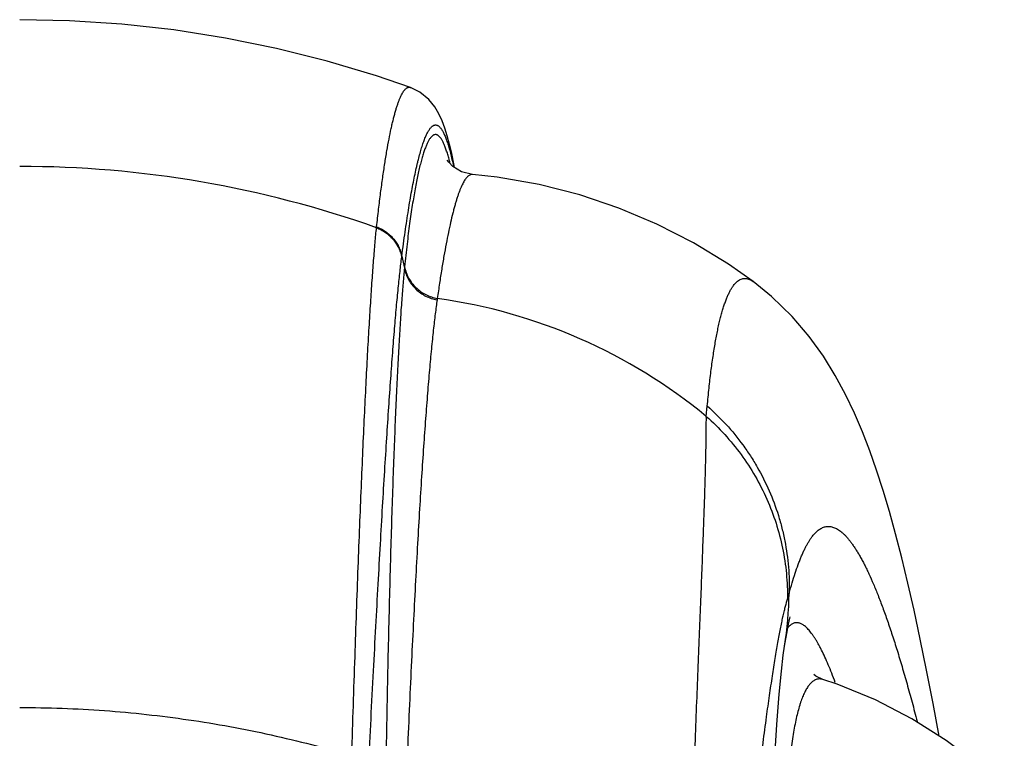
# Model space of a CAD drawing. Units: inches. Extents: x 5.41 to 6.3, y 3.25 to 5.02.
# Drawn here: x 5.85 to 6.09, y 4.84 to 5.02 of the extents above; entities that cross this region are included whole.
import ezdxf

# ---------------------------------------------------------------- set-up
doc = ezdxf.new("R2010")
doc.units = ezdxf.units.IN
doc.header["$LTSCALE"] = 0.6431102362
doc.header["$MEASUREMENT"] = 0
doc.layers.get('0').update_dxf_attribs({"linetype": 'CONTINUOUS'})

msp = doc.modelspace()

# ---------------------------------------------------------------- linework, layer by layer
at = {"color": 9, "linetype": 'CONTINUOUS'}
for p, q in [((5.9479665645, 5.0029745867), (5.9479682327, 5.0029739905)), ((5.963245896, 4.9814547724), (5.9632428646, 4.9814550317)), ((5.9395413762, 4.9683034614), (5.9395710614, 4.9685222531)), ((5.9457773143, 4.9610224087), (5.9458036871, 4.9612364629)), ((5.9458040535, 4.9612346891), (5.9464282613, 4.9582867651)), ((6.021116695, 4.9216555984), (6.0213494332, 4.9242264367)), ((6.0411781774, 4.8764361747), (6.0416012644, 4.8778948256)), ((6.0499343787, 4.8566104632), (6.0499314556, 4.8566113948))]:
    msp.add_line(p, q, dxfattribs=at)
at = {"color": 6, "linetype": 'CONTINUOUS'}
for points in [[(5.9479684223, 5.0029739227), (5.9395078338, 5.0058555366), (5.9272967858, 5.0095025799), (5.9148398437, 5.0126232175), (5.9021904895, 5.0151931639), (5.8894022124, 5.0171949063), (5.8765302529, 5.0186192947), (5.8636303017, 5.0194628615), (5.851283452, 5.0197276929)], [(5.9588436019, 4.9831563071), (5.9586757807, 4.9840683105), (5.9581508822, 4.9866116226), (5.9576124059, 4.9889128839), (5.957050971, 4.9910014017), (5.9564498736, 4.9929155601), (5.9557783996, 4.9947065797), (5.9549798229, 4.9964389754), (5.9539462362, 4.9981890911), (5.9524759923, 5.0000172189), (5.9502640094, 5.0018433248), (5.9479666216, 5.0029744059)], [(5.9632424441, 4.9814550667), (5.9605641804, 4.9821155551), (5.9584341442, 4.9834039819), (5.9573933537, 4.9844667691), (5.9570488899, 4.9849630214)], [(6.0327272236, 4.9549794908), (6.0266162439, 4.9592549802), (6.0179683749, 4.9645333544), (6.0088930423, 4.9691933513), (5.9994975602, 4.9731595784), (5.9898154878, 4.9764174683), (5.9797962037, 4.9789672434), (5.9693509347, 4.9807818653), (5.9632459592, 4.9814547669)], [(6.0786769414, 4.8426283945), (6.0771845042, 4.8507026636), (6.0755882389, 4.8589342068), (6.0740239596, 4.8666027034), (6.0724841576, 4.8737561502), (6.0709605301, 4.8804413659), (6.0694438781, 4.8867026821), (6.0679242234, 4.8925814665), (6.0663901114, 4.8981185563), (6.0648265501, 4.9033593598), (6.0632127284, 4.9083562134), (6.0615183917, 4.9131714978), (6.0597054457, 4.9178651714), (6.0577279009, 4.9224894234), (6.0555236057, 4.9271004337), (6.053006957, 4.931758473), (6.0500631305, 4.9365186413), (6.0465503429, 4.9414071834), (6.0423237722, 4.9463811624), (6.0372716812, 4.9513066497), (6.0327268802, 4.9549797282)], [(6.0404699406, 4.8648468198), (6.0410016737, 4.8680157179), (6.041453065, 4.8703280884), (6.0417709281, 4.871741388), (6.0418697994, 4.8721347048)], [(6.0367255355, 4.7514859737), (6.0365022524, 4.7660619666), (6.0364516075, 4.7824177509), (6.0366062766, 4.7979765448), (6.0369366527, 4.8123225457), (6.0374006915, 4.8251305557), (6.0379515138, 4.8361971757), (6.0385449762, 4.8454632109), (6.0391400072, 4.8529441548), (6.039693084, 4.8586530458), (6.0401560654, 4.8626102089), (6.0404698662, 4.8648463404)], [(6.0499343886, 4.8566105596), (6.0481676894, 4.8574692072), (6.047670704, 4.8578803629)], [(6.0948176879, 4.8298223882), (6.0881705439, 4.8356703448), (6.080397785, 4.8415387861), (6.071960184, 4.8468813292), (6.0629552087, 4.8515443915), (6.053468579, 4.8554191486), (6.0499311541, 4.8566114908)]]:
    msp.add_lwpolyline(points, dxfattribs=at)
at = {"color": 9, "linetype": 'CONTINUOUS'}
for centre, radius, start, end in [((5.9058850496, 4.9712050867), 0.0534789421, 14.3155296284, 15.2190632289), ((5.8513520354, 4.7191414751), 0.2643107332, 70.5082832123, 90.0148669887), ((6.0170520918, 4.9513358386), 0.0709650676, 174.0767431212, 174.3789480874), ((6.0120575458, 4.9420550363), 0.0581404063, 171.3332725414, 171.6817118511), ((5.9362117108, 4.8184132934), 0.1336695806, 50.5666134338, 82.1013143998), ((5.9445137478, 4.8797397235), 0.0971050437, 351.1777840609, 358.9113724816)]:
    msp.add_arc(centre, radius, start, end, dxfattribs=at)
for points, knots in [([(5.9395682982, 4.9685233034), (5.9397264335, 4.96997375), (5.940044485, 4.9727774829), (5.9405460789, 4.9768344303), (5.9410548903, 4.9805985683), (5.9415699644, 4.9840696083), (5.9420901551, 4.9872476938), (5.9426143663, 4.9901332317), (5.9430653169, 4.992352727), (5.9434297084, 4.9939813054), (5.9436957165, 4.9950948308), (5.9439620825, 4.9961352418), (5.9442287037, 4.9971025258), (5.9444954667, 4.9979966835), (5.9447622776, 4.9988177262), (5.9450290435, 4.9995656824), (5.9452956735, 5.0002405997), (5.9455620818, 5.0008425501), (5.9458282052, 5.0013716519), (5.9460940185, 5.0018280778), (5.946359636, 5.0022121428), (5.9466252362, 5.0025241084), (5.9468544897, 5.0027308673), (5.9470380319, 5.0028561227), (5.9471711318, 5.0029286416), (5.94730432, 5.0029828545), (5.9474375935, 5.0030186594), (5.9475708815, 5.003035957), (5.9477040692, 5.0030346727), (5.9478369847, 5.0030148127), (5.9479237298, 5.0029896992), (5.9479667025, 5.0029743757)], [0, 0, 0, 0, 0.1200832848, 0.2322311078, 0.3364346223, 0.4326923967, 0.5210266918, 0.6014690894, 0.6740542395, 0.707410876, 0.7388160111, 0.7682756281, 0.7957971372, 0.8213899019, 0.8450661831, 0.8668416921, 0.8867367157, 0.9047779656, 0.9210014025, 0.9354568978, 0.9482161217, 0.9593831235, 0.9691122632, 0.9735109719, 0.9776459793, 0.9815637084, 0.9853185763, 0.9889722201, 0.9925914738, 0.9962451004, 1, 1, 1, 1]), ([(5.9458040535, 4.9612346891), (5.9459364603, 4.9622597218), (5.9462009112, 4.9642595704), (5.9466077176, 4.9671823843), (5.947014889, 4.9699537276), (5.947422445, 4.9725731233), (5.9478304383, 4.9750402006), (5.9482387106, 4.9773547601), (5.9486470945, 4.9795167301), (5.9490554367, 4.9815260504), (5.9494021897, 4.983103585), (5.9496804144, 4.9842888007), (5.9499469628, 4.9853746502), (5.9502783863, 4.9866367626), (5.9506847714, 4.9880338244), (5.9510320263, 4.9890990986), (5.9513112379, 4.9898732229), (5.9515142402, 4.9903981088), (5.9517169791, 4.990884445), (5.9519194426, 4.9913322206), (5.9521216133, 4.9917414317), (5.9523234799, 4.9921120815), (5.9525250446, 4.9924441856), (5.9527263209, 4.992737776), (5.9529273559, 4.9929929175), (5.9531282103, 4.9932096416), (5.9532994984, 4.9933617547), (5.9534364586, 4.9934627393), (5.9535672918, 4.9935466275), (5.9537317858, 4.9936292706), (5.9539339974, 4.9936913702), (5.9541365827, 4.99371364), (5.9543387845, 4.993695697), (5.9545398077, 4.9936377711), (5.9547392808, 4.9935404891), (5.954937293, 4.9934044024), (5.9551341213, 4.9932297902), (5.9553300292, 4.9930167179), (5.9555252022, 4.9927651436), (5.9557197513, 4.9924749901), (5.9559137366, 4.9921461832), (5.9561071956, 4.9917786685), (5.9563001433, 4.9913724043), (5.956492585, 4.9909273595), (5.9566845179, 4.9904435102), (5.9568759454, 4.9899208404), (5.9571383612, 4.9891489257), (5.9574627096, 4.9880855257), (5.9578393913, 4.9866896638), (5.9582141722, 4.9851385136), (5.958451963, 4.9840501956), (5.9585711887, 4.9834803968)], [0, 0, 0, 0, 0.0677847646, 0.1322996989, 0.1935374069, 0.2514911171, 0.3061560458, 0.3575342106, 0.4056304831, 0.4504511054, 0.4920035232, 0.5115563335, 0.5302945824, 0.565331747, 0.5971287356, 0.6257058816, 0.6387971884, 0.6510968282, 0.6626114747, 0.6733494056, 0.6833209853, 0.692539327, 0.7010212262, 0.7087886888, 0.7158707431, 0.7223056988, 0.728144595, 0.7308623479, 0.7334584839, 0.7383321364, 0.7428849064, 0.7472590169, 0.7516143085, 0.7561129345, 0.7609027737, 0.7661071711, 0.7718229057, 0.7781234288, 0.7850638229, 0.7926854683, 0.8010196501, 0.810090121, 0.8199152599, 0.830509513, 0.8418843911, 0.8540491843, 0.8670114796, 0.8953514042, 0.9269449733, 0.9618207405, 1, 1, 1, 1]), ([(5.9574884428, 4.9852438566), (5.9573797534, 4.985642812), (5.9571635666, 4.9863983635), (5.9568212539, 4.9874620507), (5.956526689, 4.988264404), (5.9562886503, 4.9888400902), (5.9561155905, 4.9892255022), (5.9559422763, 4.9895784944), (5.9557686956, 4.9898990781), (5.9555948361, 4.9901872736), (5.955420675, 4.9904431127), (5.9552461725, 4.9906666378), (5.9550712531, 4.9908578899), (5.9548957936, 4.9910168876), (5.9547196172, 4.9911435859), (5.9545425235, 4.9912378096), (5.9543643971, 4.9912992008), (5.9541853849, 4.9913272846), (5.9540059735, 4.9913217407), (5.953826764, 4.9912826384), (5.9536481344, 4.991210368), (5.9534701293, 4.9911053562), (5.9532925993, 4.9909678676), (5.953115361, 4.9907979986), (5.9529382716, 4.9905957429), (5.9527612409, 4.9903610486), (5.9525842216, 4.9900938512), (5.9524071968, 4.989794091), (5.9522301686, 4.989461721), (5.9520531521, 4.9890967063), (5.9518761721, 4.98869902), (5.9516992487, 4.9882686416), (5.9514561918, 4.9876320442), (5.9511547565, 4.9867531053), (5.9508034689, 4.9855968899), (5.9505183184, 4.9845497222), (5.9502897482, 4.9836469955), (5.9500515462, 4.9826594643), (5.9497559405, 4.9813426237), (5.9494100608, 4.9796623849), (5.9490664006, 4.9778509121), (5.9487254553, 4.9759080379), (5.9483877272, 4.9738335474), (5.9480537098, 4.9716272232), (5.9477238996, 4.9692889074), (5.9473988274, 4.9668185586), (5.9469619578, 4.9632627104), (5.9466597387, 4.9605272026), (5.946465906, 4.9586591701)], [0, 0, 0, 0, 0.0299244548, 0.0568631657, 0.0808510255, 0.0917543678, 0.1019407838, 0.1114206287, 0.1202068277, 0.1283157069, 0.135768209, 0.1425914239, 0.1488206555, 0.1545022863, 0.1596973808, 0.1644856484, 0.1689685463, 0.1732691914, 0.1775265244, 0.1818835296, 0.1864740087, 0.1914130848, 0.1967937933, 0.2026885166, 0.2091525944, 0.2162282047, 0.2239476773, 0.2323360363, 0.2414126514, 0.251192695, 0.2616883144, 0.2729093588, 0.2848639093, 0.3109979422, 0.3401339505, 0.3723019034, 0.3895302591, 0.4075243828, 0.4458171769, 0.4871941777, 0.5316665405, 0.5792459096, 0.6299434352, 0.6837692818, 0.7407327136, 0.8008383583, 0.8640857248, 1, 1, 1, 1]), ([(5.9632428664, 4.9814550327), (5.963199459, 4.9814587065), (5.96311187, 4.9814609797), (5.9629801046, 4.9814488483), (5.96284815, 4.9814211983), (5.9626682934, 4.98136249), (5.9624410975, 4.9812468253), (5.9621753137, 4.9810497402), (5.9619097053, 4.980792023), (5.9616438397, 4.9804736984), (5.9613773643, 4.9800946086), (5.9611101436, 4.9796546094), (5.9608421232, 4.979153598), (5.960573311, 4.97859151), (5.9603037374, 4.9779683094), (5.9600334456, 4.9772839807), (5.959762484, 4.9765385247), (5.9594909057, 4.9757319568), (5.9592187705, 4.9748643038), (5.958946141, 4.9739356014), (5.9586730703, 4.9729458908), (5.9582985738, 4.9715068112), (5.9578322297, 4.9695546538), (5.9572853004, 4.967026374), (5.9567382311, 4.9642546801), (5.9561917869, 4.9612395945), (5.9556467731, 4.9579813911), (5.9551039051, 4.9544806842), (5.9547552788, 4.9520643467), (5.9545810123, 4.9508160258)], [0, 0, 0, 0, 0.0040087457, 0.0080409449, 0.0121505528, 0.0163885938, 0.0254214331, 0.035460583, 0.0467327699, 0.0593989469, 0.0735728452, 0.0893349038, 0.1067427114, 0.1258386169, 0.1466543557, 0.1692141183, 0.193536624, 0.219636414, 0.2475246633, 0.2772101849, 0.308699999, 0.3419997161, 0.4140447403, 0.4933776799, 0.5800261035, 0.6740117062, 0.7753441189, 0.8840122365, 1, 1, 1, 1]), ([(5.9334213729, 4.8379808627), (5.9336781797, 4.8460811223), (5.9341837482, 4.8615430218), (5.9348542438, 4.8804032973), (5.935391687, 4.8943730081), (5.9357825897, 4.9040002011), (5.936171806, 4.9130533242), (5.9365589837, 4.9215283374), (5.936943527, 4.9294214665), (5.9373247969, 4.9367288658), (5.9377023531, 4.9434469455), (5.9380756897, 4.9495728686), (5.9384439691, 4.9551041571), (5.9387553218, 4.9593401915), (5.9390037405, 4.9624292861), (5.9391827553, 4.9645210228), (5.9393603967, 4.9664622527), (5.9394827774, 4.9677058065), (5.9395440291, 4.9683024528)], [0, 0, 0, 0, 0.1863338095, 0.3556878455, 0.4339063148, 0.5077611934, 0.577217365, 0.6422467353, 0.7028206933, 0.7589102126, 0.8104857681, 0.857525267, 0.9000174122, 0.9379413618, 0.9551812477, 0.9712705546, 0.9862098808, 1, 1, 1, 1]), ([(5.9395440291, 4.9683024528), (5.9399342641, 4.9681542304), (5.9406968919, 4.9678088609), (5.9417664678, 4.9671532118), (5.9427454181, 4.9663699398), (5.9436181779, 4.9654715461), (5.9443710248, 4.9644720289), (5.9449922228, 4.9633870677), (5.9454718186, 4.9622339227), (5.9456923992, 4.9614309003), (5.9457768418, 4.9610246836)], [0, 0, 0, 0, 0.1253691684, 0.2506659019, 0.3758470759, 0.5009149501, 0.6258590044, 0.7506765333, 0.8753924102, 1, 1, 1, 1]), ([(5.9395682978, 4.9685233024), (5.9399589963, 4.9683749476), (5.9407225152, 4.9680291955), (5.9417932453, 4.9673726512), (5.9427731126, 4.9665881991), (5.9436465014, 4.9656883882), (5.9443996479, 4.9646872713), (5.9450207843, 4.9636005894), (5.9454999351, 4.96244567), (5.9457199558, 4.9616414754), (5.9458040534, 4.9612346891)], [0, 0, 0, 0, 0.12536805, 0.2506637317, 0.3758440093, 0.5009113221, 0.6258552827, 0.7506733068, 0.8753904142, 1, 1, 1, 1]), ([(5.9375708413, 4.8350671066), (5.9379733736, 4.8429495088), (5.938570439, 4.8544981439), (5.9393704268, 4.8695276703), (5.9399393289, 4.8799713782), (5.940492738, 4.8898575379), (5.9410315633, 4.8991822885), (5.9415564673, 4.9079419074), (5.9420679764, 4.9161331899), (5.942566752, 4.9237529767), (5.9430534191, 4.9307978363), (5.943528368, 4.9372644675), (5.9439920559, 4.9431501478), (5.9443795753, 4.9476900006), (5.9446862836, 4.9510293368), (5.9449072095, 4.9533140953), (5.9451257684, 4.9554513673), (5.9453420225, 4.9574408959), (5.9455559958, 4.9592826018), (5.9457032195, 4.9604604681), (5.9457768418, 4.9610246836)], [0, 0, 0, 0, 0.1875611011, 0.2748075445, 0.3576664419, 0.4361127244, 0.5101094445, 0.5796288525, 0.6446490852, 0.7051455902, 0.7610922742, 0.8124613404, 0.8592316087, 0.9013919405, 0.9207373555, 0.9389211926, 0.9559398235, 0.9717919585, 0.9864783457, 1, 1, 1, 1]), ([(5.946465906, 4.9586591701), (5.9465647359, 4.9581713689), (5.9468367888, 4.9572087771), (5.9474572358, 4.9558433157), (5.9482764264, 4.9545849448), (5.9492758351, 4.9534624807), (5.9504328557, 4.952501085), (5.9517215113, 4.9517224621), (5.9531123051, 4.9511441493), (5.9540876755, 4.9509007123), (5.9545810123, 4.9508160258)], [0, 0, 0, 0, 0.1246148061, 0.2493268635, 0.3741631713, 0.4991252369, 0.6242098715, 0.7494029375, 0.8746739763, 1, 1, 1, 1]), ([(5.9464282613, 4.9582867651), (5.9463704017, 4.95770181), (5.9462553411, 4.956482892), (5.9460897845, 4.9545804761), (5.9459244765, 4.9525312535), (5.9456972487, 4.949506038), (5.9454167674, 4.9453586042), (5.9450916579, 4.9399438239), (5.9447691887, 4.9339474809), (5.944450667, 4.9273713844), (5.9441372559, 4.9202177697), (5.9438301422, 4.9124897138), (5.9435307523, 4.9041905696), (5.9432405036, 4.8953236729), (5.942960692, 4.8858927435), (5.9425933123, 4.8722042228), (5.9421718823, 4.8537195534), (5.9418921029, 4.8385646661), (5.9417589549, 4.8306243133)], [0, 0, 0, 0, 0.013801704, 0.0287469123, 0.0448370162, 0.0620732216, 0.0999784128, 0.1424393336, 0.1894396921, 0.2409744909, 0.2970257101, 0.3575663325, 0.4225711206, 0.4920150059, 0.5658711911, 0.6441053625, 0.8135352341, 1, 1, 1, 1]), ([(5.946428261, 4.9582867651), (5.9465277761, 4.9578005), (5.9468008064, 4.9568410511), (5.9474215362, 4.9554802284), (5.948239895, 4.9542261629), (5.9492374659, 4.9531074295), (5.9503917959, 4.9521489808), (5.9516770969, 4.951372346), (5.9530640951, 4.9507949298), (5.9540367831, 4.9505513082), (5.954528796, 4.9504663256)], [0, 0, 0, 0, 0.1245996309, 0.2492998865, 0.3741286632, 0.4990881052, 0.6241752453, 0.7493757657, 0.8746586668, 1, 1, 1, 1]), ([(6.0213494332, 4.9242264367), (6.021485473, 4.9257035615), (6.0217670151, 4.9285467172), (6.0222415456, 4.9326403482), (6.0226766435, 4.9358396344), (6.0230462072, 4.9382299922), (6.0233265094, 4.9398982067), (6.0236161708, 4.9414824313), (6.0239151953, 4.9429827563), (6.0242235773, 4.9443992745), (6.0245413172, 4.9457320786), (6.0248682982, 4.9469812912), (6.0252043997, 4.948147043), (6.0255495031, 4.949229471), (6.0259034942, 4.9502287212), (6.0262662611, 4.951144953), (6.0266377201, 4.9519783359), (6.0270178315, 4.9527290479), (6.0274065876, 4.9533972879), (6.0278040442, 4.9539832662), (6.0282103489, 4.9544871873), (6.028625788, 4.9549091676), (6.0290506706, 4.9552492241), (6.0294853198, 4.9555070463), (6.0299297788, 4.955681878), (6.0303833921, 4.9557727784), (6.0308447581, 4.9557793051), (6.0313123671, 4.9557019571), (6.0317853326, 4.9555418305), (6.0322634424, 4.9553000927), (6.0325717068, 4.9550944057), (6.0327266077, 4.9549799094)], [0, 0, 0, 0, 0.1221831607, 0.2353201969, 0.3394265753, 0.3881048131, 0.4345444005, 0.4787563236, 0.5207529515, 0.5605483334, 0.5981585722, 0.6336022105, 0.6669007324, 0.6980793275, 0.7271679137, 0.7542025116, 0.7792271248, 0.8022963859, 0.8234791497, 0.8428633891, 0.8605628273, 0.8767256147, 0.891544387, 0.9052657112, 0.9181959661, 0.9306966152, 0.9431633436, 0.9559923806, 0.9695467691, 0.9841339558, 1, 1, 1, 1]), ([(5.9545287963, 4.9504663274), (5.9544480038, 4.9499138573), (5.9542868686, 4.9487608004), (5.9540538342, 4.9469580415), (5.9538196512, 4.9450114877), (5.9535843673, 4.9429211511), (5.9533479952, 4.9406872188), (5.953021996, 4.9374234252), (5.9526143711, 4.9329870578), (5.9521334791, 4.9272358102), (5.9516482869, 4.9209170534), (5.9511593163, 4.914032791), (5.9506673622, 4.9065856984), (5.9501727647, 4.8985786252), (5.9496758759, 4.8900142042), (5.949177679, 4.880895229), (5.9486788749, 4.8712251797), (5.9481797287, 4.8610077886), (5.947680431, 4.8502464542), (5.9471810234, 4.8389449217), (5.9468555745, 4.8312304478), (5.9466926112, 4.8272839518)], [0, 0, 0, 0, 0.0135672411, 0.0282896352, 0.044169047, 0.061207012, 0.0794029794, 0.0987539601, 0.1409080923, 0.1876544674, 0.238989853, 0.2948983382, 0.3553556042, 0.4203403055, 0.4898322901, 0.5638117371, 0.6422520715, 0.7251165997, 0.8123796288, 0.9040224875, 1, 1, 1, 1]), ([(6.0213494329, 4.9242264364), (6.0229861642, 4.9227860474), (6.0261040311, 4.9197257041), (6.0295601959, 4.9154998813), (6.0320340648, 4.9119117832), (6.0343064546, 4.9081968081), (6.0367593596, 4.9033310274), (6.0386643133, 4.8982278174), (6.0398450112, 4.8940425662), (6.0407937539, 4.8898013537), (6.0415403886, 4.8844139123), (6.0416606409, 4.8800642151), (6.0416012648, 4.8778948256)], [0, 0, 0, 0, 0.1253049517, 0.2505129025, 0.3131048765, 0.375671934, 0.5006869506, 0.6256107334, 0.6880649028, 0.7505007265, 0.8752741113, 1, 1, 1, 1]), ([(6.0167987405, 4.7993312549), (6.0170679966, 4.8067207393), (6.0174693906, 4.8175629541), (6.018007989, 4.8316955409), (6.0183910122, 4.8415671342), (6.018760699, 4.8509504235), (6.0191142042, 4.8598430389), (6.0194494617, 4.8682427324), (6.0197651019, 4.8761481091), (6.0200568898, 4.8835583356), (6.0203200362, 4.8904722316), (6.0205531066, 4.8968883285), (6.0207536793, 4.90280609), (6.0209151833, 4.9082257672), (6.0210329962, 4.913146907), (6.0210941905, 4.9169358334), (6.0211161297, 4.9197164323), (6.0211181524, 4.9210231393), (6.021116695, 4.9216555984)], [0, 0, 0, 0, 0.1812286985, 0.2659132407, 0.3466262919, 0.4233531216, 0.4960662231, 0.5647471016, 0.629384707, 0.6899730881, 0.7465046915, 0.7989596653, 0.8473285102, 0.891625873, 0.9318486572, 0.967974253, 0.9844990496, 1, 1, 1, 1]), ([(6.021116695, 4.9216555984), (6.0227097208, 4.9202411598), (6.0257464333, 4.9172414394), (6.0297932716, 4.9122866796), (6.0332867048, 4.9069326311), (6.0361861309, 4.9012408466), (6.0384586423, 4.8952761465), (6.0400782142, 4.8891063513), (6.0410264528, 4.8828027426), (6.0412037612, 4.8785559763), (6.0411781774, 4.8764361747)], [0, 0, 0, 0, 0.1253337058, 0.2505651359, 0.3756956153, 0.5007239549, 0.6256564273, 0.7505036831, 0.8752774794, 1, 1, 1, 1]), ([(6.0416012644, 4.8778948256), (6.0418412603, 4.8787650618), (6.0423176471, 4.8804323646), (6.043060546, 4.8828144795), (6.0436958579, 4.8846555362), (6.0442098161, 4.8860158236), (6.0445883984, 4.886956951), (6.0449695298, 4.8878430951), (6.0453536073, 4.8886743294), (6.0457410186, 4.8894507218), (6.0461321104, 4.890172266), (6.0465271758, 4.8908388456), (6.0469264734, 4.8914502355), (6.047330257, 4.8920061775), (6.0477387991, 4.8925064106), (6.0481523972, 4.892950657), (6.0485713497, 4.8933386075), (6.0489958937, 4.8936699677), (6.0494262718, 4.8939443624), (6.0498626893, 4.8941613298), (6.0503052588, 4.8943203324), (6.0507539243, 4.8944208034), (6.051208425, 4.894462288), (6.0516683809, 4.8944445088), (6.0521334247, 4.8943673599), (6.0526033102, 4.8942308592), (6.0530779379, 4.8940350492), (6.0535573241, 4.8937799276), (6.0540415307, 4.893465387), (6.05453063, 4.8930912464), (6.0550246859, 4.8926572756), (6.0555237428, 4.8921632116), (6.0560278178, 4.891608778), (6.0565368979, 4.8909937208), (6.057050983, 4.8903178487), (6.0575700399, 4.8895809833), (6.0580940261, 4.8887829528), (6.0586228935, 4.8879235882), (6.0591565867, 4.8870027258), (6.0596950496, 4.8860202154), (6.0602382263, 4.8849759217), (6.0607860635, 4.8838697157), (6.061539266, 4.882276827), (6.0624893373, 4.880127879), (6.0636236437, 4.8773537181), (6.0647755894, 4.8743299357), (6.0659449011, 4.8710561532), (6.0671311035, 4.8675320364), (6.0683334475, 4.8637573283), (6.0695511769, 4.8597318688), (6.0707836898, 4.8554555746), (6.0720305321, 4.8509284359), (6.0728500673, 4.8478224191), (6.0732626164, 4.8462278207)], [0, 0, 0, 0, 0.0362853121, 0.0696934313, 0.1002877182, 0.1145523579, 0.1281396763, 0.1410592234, 0.1533220102, 0.1649408172, 0.1759301772, 0.1863040121, 0.1960779253, 0.2052715569, 0.2139095719, 0.2220228481, 0.2296496795, 0.2368368385, 0.2436412709, 0.2501312521, 0.2563866625, 0.2624978919, 0.268562304, 0.2746799007, 0.2809492693, 0.2874632365, 0.2943057578, 0.3015504014, 0.3092602727, 0.3174888144, 0.3262809863, 0.3356745703, 0.3457014108, 0.3563882053, 0.3677567828, 0.3798255375, 0.3926102169, 0.406124422, 0.4203800015, 0.4353872242, 0.4511549602, 0.4676910734, 0.4850026019, 0.5219755867, 0.5621173964, 0.6054595304, 0.652027713, 0.7018414389, 0.754914507, 0.8112583491, 0.8708823528, 0.933794143, 1, 1, 1, 1]), ([(6.0360121332, 4.8473645853), (6.0362525772, 4.8491278329), (6.0367236363, 4.852500629), (6.0374372298, 4.8573248623), (6.0380252843, 4.8610530895), (6.0384844065, 4.8638011996), (6.0388122913, 4.8656863165), (6.0391331676, 4.8674523534), (6.0394468462, 4.8690984069), (6.0397530741, 4.8706234387), (6.04005157, 4.8720263247), (6.0403421014, 4.8733060123), (6.0406242856, 4.8744616551), (6.0408976267, 4.87549258), (6.0410851255, 4.8761358449), (6.0411781774, 4.8764361747)], [0, 0, 0, 0, 0.180676494, 0.3457544322, 0.4951203677, 0.5638687231, 0.628630975, 0.689385134, 0.7461052503, 0.7987571777, 0.8473069138, 0.8917226618, 0.9319834095, 0.9680779743, 1, 1, 1, 1]), ([(6.0530086895, 4.8558732881), (6.0527256401, 4.8566386048), (6.0521669351, 4.8581063536), (6.0513133015, 4.8602030539), (6.0504770704, 4.8621081235), (6.0497787657, 4.8635700016), (6.049226968, 4.8646418724), (6.048827811, 4.8653778023), (6.0484331123, 4.8660657426), (6.0480428882, 4.8667056922), (6.0476571819, 4.867297666), (6.0472760298, 4.8678416807), (6.0468994637, 4.8683377567), (6.0465275062, 4.8687859177), (6.0461601676, 4.86918619), (6.0457974415, 4.869538597), (6.0454393078, 4.869843146), (6.0450857366, 4.8700998211), (6.0447366774, 4.8703085526), (6.0443920681, 4.8704691921), (6.0440518787, 4.8705814851), (6.0437161924, 4.8706450746), (6.0433852909, 4.870659579), (6.0430596708, 4.8706247489), (6.0427399166, 4.8705406031), (6.0424265079, 4.8704074053), (6.0421197049, 4.8702255219), (6.0418195659, 4.8699952576), (6.0415260757, 4.8697168266), (6.0413419267, 4.869507235), (6.0412507869, 4.8693952449)], [0, 0, 0, 0, 0.1174995827, 0.2261275482, 0.3259506588, 0.4170500696, 0.459362873, 0.4995381942, 0.5375958382, 0.5735592004, 0.6074560029, 0.639319412, 0.6691894433, 0.6971147629, 0.7231550295, 0.7473839246, 0.7698927117, 0.7907937909, 0.8102274979, 0.8283689111, 0.8454336343, 0.8616809344, 0.8774113193, 0.8929559591, 0.9086574882, 0.9248487984, 0.9418346967, 0.9598804274, 0.9792082688, 1, 1, 1, 1]), ([(6.0499312081, 4.8566115731), (6.0498219024, 4.8566463387), (6.0496032637, 4.8567029949), (6.0492719299, 4.8567469545), (6.0489447842, 4.8567478138), (6.0486222331, 4.8567054917), (6.0483046401, 4.8566200723), (6.0479923137, 4.8564917588), (6.0476854373, 4.8563208061), (6.0473840871, 4.8561074458), (6.0470882752, 4.8558518482), (6.0467979962, 4.8555541199), (6.0465132531, 4.8552143262), (6.0462340661, 4.8548325111), (6.0459604806, 4.8544087039), (6.0456925599, 4.8539429278), (6.0454303807, 4.8534352048), (6.0451740298, 4.8528855585), (6.0449236014, 4.8522940147), (6.0446791919, 4.851660602), (6.0444409373, 4.850985332), (6.0441238929, 4.8500049905), (6.0437466398, 4.8486731505), (6.0433311914, 4.8469450218), (6.0429439122, 4.845050192), (6.0425860392, 4.8429890196), (6.0422588431, 4.8407619685), (6.0420685446, 4.8392199338), (6.0419781267, 4.8384216292)], [0, 0, 0, 0, 0.0159979189, 0.0314185292, 0.0464995253, 0.0614938585, 0.0766582169, 0.0922406698, 0.1084699225, 0.1255485264, 0.143650369, 0.1629214947, 0.1834825615, 0.2054321285, 0.2288508076, 0.253804628, 0.2803478403, 0.3085252134, 0.3383738811, 0.369924828, 0.4032042166, 0.4382343563, 0.5136161872, 0.5961999655, 0.6860787796, 0.7833139048, 0.8879448949, 1, 1, 1, 1]), ([(5.851283452, 4.8496850502), (5.8582791713, 4.8496850502), (5.8687689233, 4.8493029692), (5.8826777365, 4.8480394065), (5.8964573567, 4.8462841585), (5.9134446934, 4.8431770827), (5.9267923835, 4.8397185411), (5.9333592499, 4.8377542524)], [0, 0, 0, 0, 0.2522051358, 0.3779834721, 0.5034200494, 0.752891284, 1, 1, 1, 1]), ([(6.0284376882, 4.7814110235), (6.028786197, 4.7847849904), (6.0294712455, 4.7913559549), (6.0304929722, 4.8009447582), (6.031482362, 4.8100002778), (6.0324407576, 4.8185203471), (6.0333692231, 4.8265021428), (6.0342689346, 4.8339421318), (6.0351393853, 4.8408369797), (6.0357237426, 4.8452497316), (6.0360121332, 4.8473645853)], [0, 0, 0, 0, 0.1532730921, 0.2985359776, 0.4357486493, 0.5649059993, 0.6859659011, 0.7988588187, 0.9035501256, 1, 1, 1, 1])]:
    msp.add_open_spline(points, degree=3, knots=knots, dxfattribs=at)

doc.saveas('drawing.dxf')
